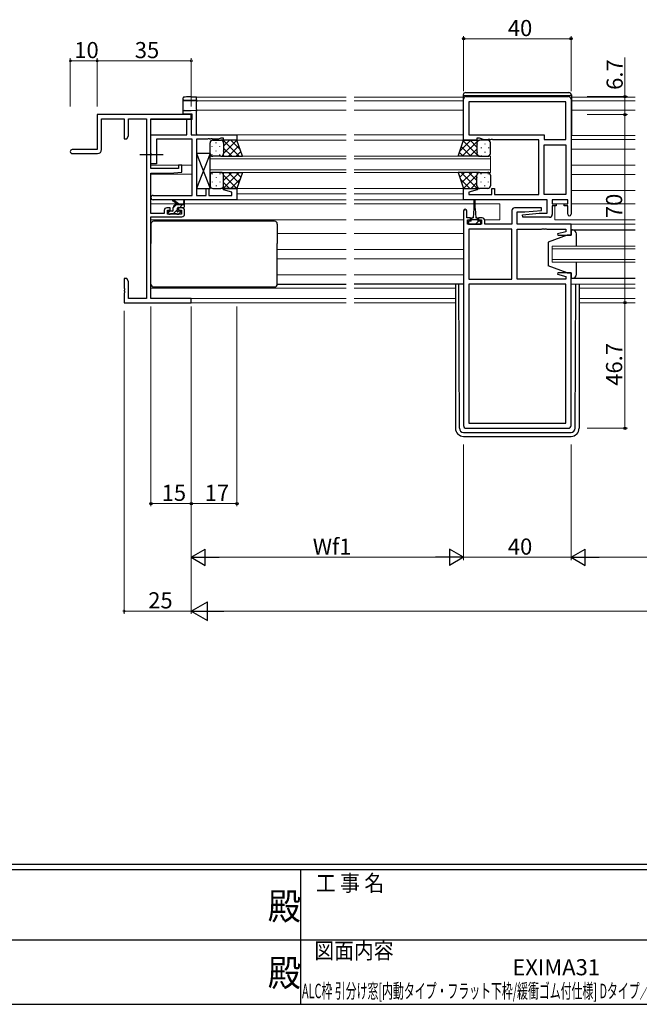
# Model space of a CAD drawing. Extents: x 0 to 1133, y 0 to 806.
# Drawn here: x 450 to 680, y 0 to 366 of the extents above; entities that cross this region are included whole.
import ezdxf
from ezdxf.enums import TextEntityAlignment as Align

# ---------------------------------------------------------------- set-up
doc = ezdxf.new("R2010")
doc.units = 0
doc.linetypes.add('YCENTER_1', pattern=[13, 10, -1, 1, -1])
doc.layers.add('USER1', color=3, linetype='CONTINUOUS')
doc.layers.add('YKK_ZWAK', color=7, linetype='CONTINUOUS')
for name, color, linetype, lineweight in [('YKK_11', 7, 'CONTINUOUS', 30), ('YKK_12', 2, 'CONTINUOUS', 13), ('YKK_13', 4, 'CONTINUOUS', 30), ('YKK_D', 6, 'CONTINUOUS', 13)]:
    doc.layers.add(name, color=color, linetype=linetype, lineweight=lineweight)
doc.styles.get("Standard").update_dxf_attribs({"font": 'ROMANS.SHX', "bigfont": 'EXTFONT.SHX'})
doc.styles.add('YKK_OSSTYLE1', font='romans.shx', dxfattribs={"width": 0.9, "bigfont": 'EXTFONT.SHX'})

# ---------------------------------------------------------------- blocks, each defined once
blk = doc.blocks.new('A201')
at = {"layer": 'YKK_ZWAK', "color": 254, "linetype": 'Continuous'}
for p, q in [((571, 35), (21, 35)), ((544, 34), (21, 34)), ((296, 34), (296, 9)), ((21, 9), (544, 9))]:
    blk.add_line(p, q, dxfattribs=at)
at = {"layer": 'YKK_ZWAK', "color": 131, "linetype": 'Continuous'}
for p, q in [((205, 21), (297, 21)), ((297, 21), (389, 21))]:
    blk.add_line(p, q, dxfattribs=at)
at = {"layer": 'YKK_ZWAK', "color": 131, "linetype": 'Continuous', "style": 'YKK_OSSTYLE1', "width": 0.9}
for s, p in [('工 事 名', (298.87, 30.05)), ('図面内容', (298.58, 17.47))]:
    blk.add_text(s, height=3, dxfattribs=at).set_placement(p)
at = {"layer": 'YKK_ZWAK', "color": 254, "linetype": 'Continuous', "style": 'YKK_OSSTYLE1', "width": 0.9}
for p in [(289.94, 24.75), (289.94, 12.37)]:
    blk.add_text('殿', height=5, dxfattribs=at).set_placement(p)

msp = doc.modelspace()

# ---------------------------------------------------------------- linework, layer by layer
at = {"layer": 'YKK_11', "linetype": 'ByBlock', "lineweight": -2, "ltscale": 0.5}
for p, q in [((615.66, 337.68), (653.66, 337.68)), ((614.66, 321.48), (614.66, 336.68)), ((652.73, 335.75), (616.59, 335.75)), ((652.73, 335.75), (616.59, 335.75)), ((616.59, 335.75), (616.59, 323.48)), ((652.73, 321.68), (652.73, 335.75)), ((654.66, 336.68), (654.66, 293.88)), ((511.78, 323.48), (511.78, 329.28)), ((511.78, 329.28), (513.41, 329.28)), ((513.41, 329.28), (513.41, 323.48)), ((498.41, 316.64), (498.41, 323.48)), ((498.41, 323.48), (511.78, 323.48)), ((513.41, 323.48), (530.41, 323.48)), ((530.41, 323.48), (530.41, 321.48)), ((616.59, 323.48), (644.66, 323.48)), ((644.66, 323.48), (644.66, 321.68)), ((513.78, 321.85), (500.41, 321.85)), ((500.41, 321.85), (500.41, 312.68)), ((513.78, 300.91), (513.78, 321.85)), ((519.45, 321.85), (515.41, 321.85)), ((515.41, 321.85), (515.41, 300.91)), ((519.63, 321.97), (519.45, 321.85)), ((520.18, 321.97), (519.63, 321.97)), ((520.36, 321.85), (520.18, 321.97)), ((520.45, 321.85), (520.36, 321.85)), ((520.63, 321.97), (520.45, 321.85)), ((521.18, 321.97), (520.63, 321.97)), ((521.36, 321.85), (521.18, 321.97)), ((523.5, 321.85), (521.36, 321.85)), ((524.41, 322.18), (523.5, 321.85)), ((525.41, 322.18), (524.41, 322.18)), ((525.41, 321.48), (525.41, 322.18)), ((530.41, 321.48), (525.41, 321.48)), ((619.66, 321.48), (614.66, 321.48)), ((620.66, 322.18), (619.66, 322.18)), ((619.66, 322.18), (619.66, 321.48)), ((622.39, 321.55), (620.66, 322.18)), ((623.7, 321.55), (622.39, 321.55)), ((623.88, 321.67), (623.7, 321.55)), ((624.43, 321.67), (623.88, 321.67)), ((624.61, 321.55), (624.43, 321.67)), ((624.7, 321.55), (624.61, 321.55)), ((624.88, 321.67), (624.7, 321.55)), ((625.43, 321.67), (624.88, 321.67)), ((625.61, 321.55), (625.43, 321.67)), ((642.66, 321.55), (625.61, 321.55)), ((642.66, 301.21), (642.66, 321.55)), ((644.66, 321.68), (652.73, 321.68)), ((644.66, 301.21), (644.66, 319.75)), ((644.66, 319.75), (652.73, 319.75)), ((652.73, 319.75), (652.73, 301.21)), ((652.73, 319.75), (652.73, 301.21)), ((498.53, 316.46), (498.41, 316.64)), ((498.41, 315.72), (498.53, 315.91)), ((498.41, 312.68), (498.41, 315.72)), ((498.53, 315.91), (498.53, 316.46)), ((500.41, 312.68), (498.41, 312.68)), ((499.22, 300.91), (513.78, 300.91)), ((515.41, 300.91), (518.91, 300.91)), ((518.91, 300.91), (518.91, 303.48)), ((518.91, 303.48), (519.91, 303.48)), ((519.91, 303.48), (519.91, 300.91)), ((519.91, 300.91), (528.51, 300.91)), ((525.38, 302.96), (525.44, 303.48)), ((528.51, 302.12), (525.38, 302.96)), ((525.44, 303.48), (530.41, 303.48)), ((528.51, 300.91), (528.51, 302.12)), ((530.41, 303.48), (530.41, 299.28)), ((614.66, 299.28), (614.66, 303.48)), ((614.66, 303.48), (619.62, 303.48)), ((619.68, 302.96), (616.59, 302.13)), ((616.59, 302.13), (616.59, 301.21)), ((616.59, 301.21), (625.16, 301.21)), ((619.62, 303.48), (619.68, 302.96)), ((625.16, 301.21), (625.16, 303.48)), ((625.16, 303.48), (626.16, 303.48)), ((626.16, 303.48), (626.16, 301.21)), ((626.16, 301.21), (642.66, 301.21)), ((652.73, 301.21), (644.66, 301.21)), ((530.41, 299.28), (499.22, 299.28)), ((645.73, 299.28), (614.66, 299.28)), ((645.73, 294.28), (645.73, 299.28)), ((653.46, 299.28), (647.66, 299.28)), ((647.66, 299.28), (647.66, 297.78)), ((647.66, 297.78), (649.06, 297.78)), ((649.06, 296.98), (647.66, 296.98)), ((647.66, 296.98), (647.66, 293.78)), ((649.06, 297.78), (649.06, 296.98)), ((652.06, 296.98), (652.06, 297.78)), ((652.06, 297.78), (653.46, 297.78)), ((653.46, 296.98), (652.06, 296.98)), ((653.46, 297.78), (653.46, 299.28)), ((653.46, 293.88), (653.46, 296.98)), ((614.66, 295.18), (614.66, 215.28)), ((615.86, 292.58), (615.86, 295.18)), ((632.66, 295.28), (632.66, 290.28)), ((643.63, 296.28), (633.66, 296.28)), ((634.59, 290.28), (634.59, 294.78)), ((634.59, 294.78), (637.46, 294.78)), ((636.64, 293.74), (642.85, 294.28)), ((636.68, 292.78), (636.64, 293.74)), ((637.46, 294.78), (643.68, 295.32)), ((642.85, 294.28), (645.73, 294.28)), ((643.68, 295.32), (643.63, 296.28)), ((617.26, 292.58), (615.86, 292.58)), ((616.16, 290.28), (616.16, 291.78)), ((616.16, 291.78), (617.26, 291.78)), ((621.36, 290.28), (616.16, 290.28)), ((617.26, 291.78), (617.26, 292.58)), ((621.56, 292.58), (620.26, 292.58)), ((620.26, 292.58), (620.26, 291.78)), ((620.26, 291.78), (621.36, 291.78)), ((621.36, 291.78), (621.36, 290.28)), ((622.56, 290.28), (622.56, 291.58)), ((632.66, 290.28), (622.56, 290.28)), ((654.66, 290.28), (634.59, 290.28)), ((646.66, 292.78), (636.68, 292.78)), ((654.66, 286.08), (654.66, 290.28)), ((616.59, 288.35), (616.59, 269.81)), ((616.59, 288.35), (616.59, 269.81)), ((632.66, 288.35), (616.59, 288.35)), ((632.66, 269.81), (632.66, 288.35)), ((634.66, 269.81), (634.66, 288.35)), ((634.66, 288.35), (643.7, 288.35)), ((643.7, 288.35), (643.88, 288.47)), ((643.88, 288.47), (644.43, 288.47)), ((644.43, 288.47), (644.61, 288.35)), ((644.61, 288.35), (644.7, 288.35)), ((644.7, 288.35), (644.88, 288.47)), ((644.88, 288.47), (645.43, 288.47)), ((645.43, 288.47), (645.61, 288.35)), ((645.61, 288.35), (652.73, 288.35)), ((652.73, 287.43), (649.63, 286.6)), ((649.63, 286.6), (649.69, 286.08)), ((649.69, 286.08), (654.66, 286.08)), ((652.73, 288.35), (652.73, 287.43)), ((649.69, 272.08), (649.63, 271.56)), ((649.63, 271.56), (652.73, 270.73)), ((654.66, 272.08), (649.69, 272.08)), ((654.66, 215.28), (654.66, 272.08)), ((616.59, 269.81), (632.66, 269.81)), ((652.73, 267.88), (616.59, 267.88)), ((616.59, 267.88), (616.59, 216.21)), ((652.73, 269.81), (634.66, 269.81)), ((652.73, 270.73), (652.73, 269.81)), ((652.73, 216.21), (652.73, 267.88)), ((652.73, 216.21), (652.73, 267.88)), ((616.59, 216.21), (652.73, 216.21)), ((615.66, 214.28), (653.66, 214.28))]:
    msp.add_line(p, q, dxfattribs=at)
at = {"layer": 'YKK_11', "color": 0, "linetype": 'ByBlock', "lineweight": -2}
for p, q in [((513.41, 330.98), (478.41, 330.98)), ((478.41, 330.98), (478.41, 317.98)), ((513.41, 329.35), (513.41, 330.98)), ((480.04, 317.98), (480.04, 329.35)), ((480.04, 329.35), (488.41, 329.35)), ((488.41, 329.35), (488.41, 321.98)), ((490.04, 323.07), (490.04, 329.35)), ((490.04, 329.35), (496.78, 329.35)), ((496.78, 329.35), (496.78, 262.61)), ((498.41, 310.88), (498.41, 329.35)), ((498.41, 329.35), (513.41, 329.35)), ((489.41, 321.98), (490.04, 323.07)), ((488.41, 321.98), (489.41, 321.98)), ((478.41, 317.98), (469.16, 317.98)), ((469.16, 316.48), (478.54, 316.48)), ((509.91, 312.18), (508.71, 312.18)), ((508.71, 312.18), (508.71, 310.88)), ((509.91, 309.57), (509.91, 312.18)), ((508.71, 310.88), (498.41, 310.88)), ((498.41, 294.18), (498.41, 309.18)), ((498.41, 309.18), (505.41, 309.18)), ((505.41, 309.18), (509.91, 309.57)), ((503.31, 294.18), (498.41, 294.18)), ((503.31, 295.28), (503.31, 294.18)), ((505.61, 296.28), (504.31, 296.28)), ((504.51, 293.98), (504.51, 295.48)), ((504.51, 295.48), (505.61, 295.48)), ((509.71, 293.98), (504.51, 293.98)), ((505.61, 295.48), (505.61, 296.28)), ((509.91, 296.28), (508.61, 296.28)), ((508.61, 296.28), (508.61, 295.48)), ((508.61, 295.48), (509.71, 295.48)), ((509.71, 295.48), (509.71, 293.98)), ((510.91, 293.98), (510.91, 295.28)), ((498.41, 262.61), (498.41, 292.98)), ((498.41, 292.98), (509.91, 292.98)), ((489.41, 269.98), (488.41, 269.98)), ((488.41, 269.98), (488.41, 266.44)), ((490.04, 268.89), (489.41, 269.98)), ((490.04, 262.61), (490.04, 268.89)), ((488.41, 266.44), (488.53, 266.26)), ((488.53, 265.71), (488.41, 265.52)), ((488.41, 265.52), (488.41, 265.44)), ((488.41, 265.44), (488.53, 265.26)), ((488.53, 264.71), (488.41, 264.52)), ((488.41, 264.52), (488.41, 260.98)), ((488.53, 266.26), (488.53, 265.71)), ((488.53, 265.26), (488.53, 264.71)), ((488.41, 260.98), (513.41, 260.98)), ((496.78, 262.61), (490.04, 262.61)), ((513.41, 262.61), (498.41, 262.61)), ((513.41, 260.98), (513.41, 262.61))]:
    msp.add_line(p, q, dxfattribs=at)
at = {"layer": 'YKK_11', "linetype": 'ByBlock', "lineweight": -2, "ltscale": 0.5}
for centre, radius, start, end in [((615.66, 336.68), 1, 90, 180), ((653.66, 336.68), 1, 0, 90), ((499.22, 300.1), 0.815, 90, 270), ((615.26, 295.18), 0.6, 360, 180), ((633.66, 295.28), 1, 90, 180), ((646.66, 293.78), 1, 270, 360), ((654.06, 293.88), 0.6, 180, 0), ((621.56, 291.58), 1, 0, 90), ((615.66, 215.28), 1, 180, 270), ((653.66, 215.28), 1, 270, 360)]:
    msp.add_arc(centre, radius, start, end, dxfattribs=at)
at = {"layer": 'YKK_11', "color": 0, "linetype": 'ByBlock', "lineweight": -2}
for centre, radius, start, end in [((469.16, 317.23), 0.75, 90, 270), ((478.54, 317.98), 1.5, 270, 360), ((504.31, 295.28), 1, 90, 180), ((509.91, 295.28), 1, 0, 90), ((509.91, 293.98), 1, 270, 360)]:
    msp.add_arc(centre, radius, start, end, dxfattribs=at)
at = {"layer": 'YKK_12', "ltscale": 1.5}
for p, q in [((515.41, 323.48), (515.41, 337.48)), ((515.41, 337.48), (571.03, 337.48)), ((614.56, 337.48), (574.03, 337.48)), ((654.76, 337.48), (678.53, 337.48)), ((515.41, 336.08), (571.03, 336.08)), ((614.56, 336.08), (574.03, 336.08)), ((654.76, 336.08), (678.53, 336.08)), ((515.41, 332.58), (571.03, 332.58)), ((614.66, 332.58), (574.03, 332.58)), ((654.66, 332.58), (678.53, 332.58)), ((530.11, 323.48), (571.03, 323.48)), ((614.66, 323.48), (574.03, 323.48)), ((654.66, 323.18), (678.53, 323.18)), ((529.91, 321.48), (571.03, 321.48)), ((615.16, 321.48), (574.03, 321.48)), ((654.66, 321.68), (678.53, 321.68)), ((520.41, 309.48), (520.41, 315.48)), ((520.41, 315.48), (571.03, 315.48)), ((624.66, 315.48), (574.03, 315.48)), ((624.66, 315.48), (624.66, 309.48)), ((654.66, 318.18), (678.53, 318.18)), ((498.41, 312.18), (513.78, 312.18)), ((520.41, 314.48), (571.03, 314.48)), ((624.66, 314.48), (574.03, 314.48)), ((654.66, 312.23), (678.53, 312.23)), ((498.41, 308.78), (513.78, 308.78)), ((520.41, 310.48), (571.03, 310.48)), ((520.41, 309.48), (571.03, 309.48)), ((624.66, 310.48), (574.03, 310.48)), ((624.66, 309.48), (574.03, 309.48)), ((654.66, 308.67), (678.53, 308.67)), ((529.91, 303.48), (571.03, 303.48)), ((530.41, 301.48), (571.03, 301.48)), ((615.16, 303.48), (574.03, 303.48)), ((574.03, 301.48), (614.66, 301.48)), ((654.66, 302.78), (678.53, 302.78)), ((498.41, 297.78), (508.02, 297.78)), ((508.61, 297.78), (510.46, 297.78)), ((510.91, 297.78), (571.03, 297.78)), ((529.91, 299.28), (571.03, 299.28)), ((600.66, 299.28), (574.03, 299.28)), ((600.66, 297.78), (574.03, 297.78)), ((615.16, 299.28), (600.66, 299.28)), ((600.66, 297.78), (618.51, 297.78)), ((619.01, 297.78), (628.16, 297.78)), ((628.16, 297.78), (628.16, 291.78)), ((648.66, 297.78), (653.16, 297.78)), ((648.66, 296.98), (648.66, 291.78)), ((654.66, 297.78), (678.53, 297.78)), ((498.41, 291.78), (571.03, 291.78)), ((614.66, 291.78), (574.03, 291.78)), ((622.54, 291.78), (628.16, 291.78)), ((648.66, 291.78), (678.53, 291.78)), ((650.13, 290.28), (678.53, 290.28)), ((545.41, 286.78), (571.03, 286.78)), ((614.66, 286.78), (574.03, 286.78)), ((647.66, 276.08), (647.66, 282.08)), ((647.66, 282.08), (678.53, 282.08)), ((545.41, 280.83), (571.03, 280.83)), ((614.66, 280.83), (574.03, 280.83)), ((647.66, 281.08), (678.53, 281.08)), ((545.41, 277.33), (571.03, 277.33)), ((614.66, 277.33), (574.03, 277.33)), ((647.66, 277.08), (678.53, 277.08)), ((647.66, 276.08), (678.53, 276.08)), ((545.41, 271.38), (571.03, 271.38)), ((614.66, 271.38), (574.03, 271.38)), ((654.66, 267.88), (678.53, 267.88)), ((498.41, 266.38), (571.03, 266.38)), ((611.66, 266.38), (574.03, 266.38)), ((657.66, 266.38), (678.53, 266.38)), ((498.71, 262.61), (571.03, 262.61)), ((513.11, 260.98), (571.03, 260.98)), ((611.66, 262.61), (574.03, 262.61)), ((611.66, 260.98), (574.03, 260.98)), ((657.66, 262.61), (678.53, 262.61)), ((657.66, 260.98), (678.53, 260.98))]:
    msp.add_line(p, q, dxfattribs=at)
at = {"layer": 'YKK_13', "ltscale": 1.5}
for p, q in [((510.41, 336.55), (510.41, 337.18)), ((513.35, 337.58), (515.41, 337.61)), ((515.41, 337.61), (515.41, 337.31)), ((515.41, 336.51), (515.41, 337.31)), ((614.56, 338.28), (614.56, 323.48)), ((654.76, 337.98), (614.56, 337.98)), ((615.46, 339.18), (653.86, 339.18)), ((654.76, 338.28), (654.76, 323.48)), ((510.41, 336.46), (510.41, 336.55)), ((510.41, 332.2), (510.41, 336.46)), ((510.7, 336.17), (515.41, 336.09)), ((515.41, 336.21), (513.35, 336.25)), ((515.41, 336.51), (515.41, 336.21)), ((515.41, 336.09), (515.41, 336.21)), ((515.41, 336.09), (515.41, 335.79)), ((515.41, 332.88), (515.41, 335.79)), ((510.41, 331.24), (510.41, 332.2)), ((513.38, 331.19), (510.41, 331.24)), ((510.7, 332.5), (513.38, 332.55)), ((513.38, 332.55), (515.41, 332.58)), ((513.71, 331.18), (513.38, 331.19)), ((513.71, 329.18), (513.71, 331.18)), ((515.41, 332.88), (515.41, 332.58)), ((515.41, 332.58), (515.41, 332.28)), ((515.41, 323.78), (515.41, 332.28)), ((511.96, 329.17), (498.41, 329.05)), ((513.71, 329.18), (513.33, 329.18)), ((515.41, 323.78), (515.41, 323.48)), ((614.56, 323.48), (614.66, 323.48)), ((654.76, 323.48), (654.66, 323.48)), ((520.41, 316.48), (520.41, 320.48)), ((521.41, 321.48), (524.41, 321.48)), ((530.41, 321.48), (524.41, 321.48)), ((525.41, 320.48), (525.41, 316.48)), ((525.41, 320.48), (525.41, 316.48)), ((532.41, 315.48), (530.41, 321.48)), ((612.66, 315.48), (614.66, 321.48)), ((614.66, 321.48), (620.66, 321.48)), ((619.66, 320.48), (619.66, 316.48)), ((619.66, 320.48), (619.66, 316.48)), ((623.66, 321.48), (620.66, 321.48)), ((624.66, 316.48), (624.66, 320.48)), ((515.41, 316.48), (520.41, 303.48)), ((520.41, 316.48), (515.41, 303.48)), ((520.41, 316.48), (515.41, 316.48)), ((515.41, 316.48), (515.41, 303.48)), ((520.41, 303.48), (520.41, 316.48)), ((524.41, 315.48), (521.41, 315.48)), ((524.41, 315.48), (532.41, 315.48)), ((620.66, 315.48), (612.66, 315.48)), ((620.66, 315.48), (623.66, 315.48)), ((520.41, 308.48), (520.41, 304.48)), ((524.41, 309.48), (521.41, 309.48)), ((524.41, 309.48), (532.41, 309.48)), ((525.41, 304.48), (525.41, 308.48)), ((525.41, 304.48), (525.41, 308.48)), ((532.41, 309.48), (530.41, 303.48)), ((620.66, 309.48), (612.66, 309.48)), ((612.66, 309.48), (614.66, 303.48)), ((619.66, 304.48), (619.66, 308.48)), ((619.66, 304.48), (619.66, 308.48)), ((620.66, 309.48), (623.66, 309.48)), ((624.66, 308.48), (624.66, 304.48)), ((515.41, 303.48), (520.41, 303.48)), ((521.41, 303.48), (524.41, 303.48)), ((530.41, 303.48), (524.41, 303.48)), ((614.66, 303.48), (620.66, 303.48)), ((623.66, 303.48), (620.66, 303.48)), ((508.41, 297.48), (506.59, 298.88)), ((509.01, 297.48), (506.79, 299.16)), ((507.71, 297.48), (510.91, 297.48)), ((510.61, 298.61), (510.41, 297.48)), ((510.91, 296.78), (510.91, 298.78)), ((618.51, 299.03), (618.51, 296.08)), ((619.01, 296.08), (619.01, 299.03)), ((504.71, 294.78), (504.71, 294.28)), ((506.41, 295.08), (505.01, 295.08)), ((505.01, 293.98), (505.51, 293.98)), ((505.71, 294.18), (507.81, 294.18)), ((506.71, 295.38), (506.71, 296.48)), ((508.01, 293.98), (508.61, 293.98)), ((508.31, 295.54), (508.31, 296.18)), ((508.61, 296.48), (510.61, 296.48)), ((509.11, 295.08), (508.77, 295.08)), ((508.82, 294.07), (509.32, 294.57)), ((618.51, 296.08), (618.26, 292.58)), ((619.01, 296.08), (619.26, 292.58)), ((498.41, 290.28), (498.41, 282.98)), ((507.41, 291.28), (499.41, 291.28)), ((535.91, 291.28), (507.41, 291.28)), ((544.41, 291.28), (535.91, 291.28)), ((545.41, 290.28), (545.41, 282.98)), ((617.51, 291.38), (616.46, 291.38)), ((616.46, 291.38), (616.46, 290.28)), ((616.46, 290.28), (621.06, 290.28)), ((617.51, 291.38), (617.51, 292.18)), ((620.01, 291.88), (617.51, 291.88)), ((617.91, 292.58), (618.26, 292.58)), ((619.26, 292.58), (619.61, 292.58)), ((620.01, 292.18), (620.01, 291.38)), ((621.06, 291.38), (620.01, 291.38)), ((621.06, 290.28), (621.06, 291.38)), ((653.16, 286.08), (646.16, 283.48)), ((654.66, 286.08), (653.16, 286.08)), ((654.66, 288.08), (678.53, 288.08)), ((655.16, 288.08), (654.66, 288.08)), ((654.66, 288.08), (654.66, 286.08)), ((656.66, 282.08), (656.66, 286.58)), ((498.41, 267.88), (498.41, 282.98)), ((545.41, 267.88), (545.41, 282.98)), ((646.16, 283.48), (646.16, 274.68)), ((656.66, 271.58), (656.66, 276.08)), ((653.16, 272.08), (646.16, 274.68)), ((653.16, 272.08), (654.66, 272.08)), ((654.66, 272.08), (654.66, 270.08)), ((545.41, 267.88), (571.03, 267.88)), ((614.66, 267.88), (574.03, 267.88)), ((611.66, 267.88), (611.66, 214.28)), ((613.15, 214.28), (612.86, 267.88)), ((654.66, 270.08), (655.16, 270.08)), ((654.66, 270.08), (678.53, 270.08)), ((656.16, 214.28), (656.45, 267.88)), ((657.66, 267.88), (657.66, 214.28)), ((499.41, 266.88), (544.41, 266.88)), ((614.65, 212.78), (654.66, 212.78)), ((614.66, 211.28), (654.66, 211.28))]:
    msp.add_line(p, q, dxfattribs=at)
at = {"layer": 'YKK_13', "linetype": 'Continuous', "ltscale": 1.5}
for p, q in [((521.07, 319.15), (521.07, 318.95)), ((522.49, 320.56), (522.49, 320.36)), ((523.9, 319.15), (523.9, 318.95)), ((524.72, 321.43), (524.77, 321.48)), ((525.27, 321.48), (531.27, 315.48)), ((525.32, 320.56), (525.32, 320.36)), ((525.41, 319.29), (527.6, 321.48)), ((525.41, 316.46), (530.41, 321.47)), ((527.25, 315.48), (531.12, 319.34)), ((528.1, 321.48), (531.56, 318.03)), ((617.36, 321.48), (613.31, 317.43)), ((617.41, 315.48), (613.85, 319.04)), ((620.19, 321.48), (614.19, 315.48)), ((620.24, 315.48), (614.55, 321.17)), ((619.66, 318.89), (617.07, 321.48)), ((619.75, 320.16), (619.75, 319.96)), ((620.08, 321.3), (619.9, 321.48)), ((621.16, 318.75), (621.16, 318.55)), ((622.58, 320.16), (622.58, 319.96)), ((623.99, 318.75), (623.99, 318.55)), ((521.07, 316.12), (521.07, 315.92)), ((522.49, 317.53), (522.49, 317.33)), ((523.9, 316.12), (523.9, 315.92)), ((524.43, 315.48), (524.43, 315.48)), ((525.21, 315.89), (525.62, 315.48)), ((525.32, 317.53), (525.32, 317.33)), ((525.41, 318.52), (528.45, 315.48)), ((530.08, 315.48), (531.82, 317.22)), ((614.58, 315.48), (613.14, 316.92)), ((619.66, 318.12), (617.02, 315.48)), ((619.75, 317.13), (619.75, 316.93)), ((620.05, 315.69), (619.85, 315.48)), ((621.16, 315.72), (621.16, 315.52)), ((622.58, 317.13), (622.58, 316.93)), ((623.99, 315.72), (623.99, 315.54)), ((521.35, 308.85), (521.35, 309.05)), ((524.18, 308.85), (524.18, 309.05)), ((524.43, 309.48), (524.43, 309.48)), ((525.21, 309.07), (525.62, 309.48)), ((525.27, 303.48), (531.27, 309.48)), ((525.41, 306.44), (528.45, 309.48)), ((525.41, 308.5), (530.41, 303.5)), ((527.25, 309.48), (531.12, 305.62)), ((530.08, 309.48), (531.82, 307.74)), ((614.98, 309.48), (613.24, 307.74)), ((619.79, 303.48), (613.79, 309.48)), ((617.81, 309.48), (613.95, 305.62)), ((619.66, 308.5), (614.65, 303.5)), ((619.66, 306.44), (616.62, 309.48)), ((619.85, 309.07), (619.45, 309.48)), ((620.64, 309.48), (620.64, 309.48)), ((621.16, 308.85), (621.16, 309.05)), ((623.99, 308.85), (623.99, 309.05)), ((521.35, 305.82), (521.35, 306.02)), ((522.77, 307.43), (522.77, 307.63)), ((522.77, 304.4), (522.77, 304.6)), ((524.18, 305.82), (524.18, 306.02)), ((525.41, 305.67), (527.6, 303.48)), ((528.1, 303.48), (531.56, 306.94)), ((616.96, 303.48), (613.51, 306.94)), ((619.66, 305.67), (617.47, 303.48)), ((619.75, 307.43), (619.75, 307.63)), ((619.75, 304.4), (619.75, 304.6)), ((621.16, 305.82), (621.16, 306.02)), ((622.58, 307.43), (622.58, 307.63)), ((622.58, 304.4), (622.58, 304.6)), ((623.99, 305.82), (623.99, 306.02)), ((524.72, 303.53), (524.77, 303.48)), ((620.35, 303.53), (620.3, 303.48)), ((506.71, 296.33), (507.85, 297.48)), ((509.1, 296.48), (510.1, 297.48)), ((504.71, 294.33), (505.45, 295.08)), ((506.8, 294.18), (508.31, 295.69)), ((619.17, 290.28), (620.27, 291.38))]:
    msp.add_line(p, q, dxfattribs=at)
at = {"layer": 'YKK_13', "linetype": 'YCENTER_1'}
msp.add_line((494.28, 316.18), (502.91, 316.18), dxfattribs=at)
at = {"layer": 'YKK_13', "ltscale": 1.5}
for centre, radius, start, end in [((615.46, 338.28), 0.9, 90, 180), ((653.86, 338.28), 0.9, 0, 90), ((510.71, 336.55), 0.3, 180.0043, 269.0045), ((510.71, 332.2), 0.3, 91, 180), ((521.41, 320.48), 1, 90, 180), ((524.41, 320.48), 1, 360, 90), ((524.41, 320.48), 1, 360, 90), ((620.66, 320.48), 1, 90, 180), ((620.66, 320.48), 1, 90, 180), ((623.66, 320.48), 1, 0, 90), ((521.41, 316.48), 1, 180, 270), ((524.41, 316.48), 1, 270, 360), ((524.41, 316.48), 1, 270, 360), ((620.66, 316.48), 1, 180, 270), ((620.66, 316.48), 1, 180, 270), ((623.66, 316.48), 1, 270, 0), ((521.41, 308.48), 1, 90, 180), ((524.41, 308.48), 1, 0, 90), ((524.41, 308.48), 1, 0, 90), ((620.66, 308.48), 1, 90, 180), ((620.66, 308.48), 1, 90, 180), ((623.66, 308.48), 1, 360, 90), ((521.41, 304.48), 1, 180, 270), ((524.41, 304.48), 1, 270, 0), ((524.41, 304.48), 1, 270, 0), ((620.66, 304.48), 1, 180, 270), ((620.66, 304.48), 1, 180, 270), ((623.66, 304.48), 1, 270, 360), ((506.61, 299.08), 0.2, 24.4171, 264.4171), ((507.71, 296.48), 1, 90, 180), ((510.71, 298.78), 0.2, 360, 240), ((510.61, 296.78), 0.3, 270, 360), ((618.76, 299.03), 0.25, 0, 180), ((505.01, 294.78), 0.3, 90, 180), ((505.01, 294.28), 0.3, 180, 270), ((505.51, 294.18), 0.2, 270, 360), ((506.41, 295.38), 0.3, 270, 360), ((508.01, 294.18), 0.2, 180, 270), ((508.31, 295.08), 0.25, 123.0557, 326.9443), ((508.01, 295.54), 0.3, 303.0557, 360), ((508.61, 296.18), 0.3, 90, 180), ((508.77, 294.78), 0.3, 90, 146.9443), ((508.61, 294.28), 0.3, 270, 315), ((509.11, 294.78), 0.3, 315, 90), ((499.41, 290.28), 1, 90, 180), ((544.41, 290.28), 1, 0, 90), ((617.91, 292.18), 0.4, 90, 180), ((619.61, 292.18), 0.4, 0, 90), ((655.16, 286.58), 1.5, 0, 90), ((655.16, 271.58), 1.5, 270, 0), ((499.41, 267.88), 1, 180, 270), ((544.41, 267.88), 1, 270, 0), ((614.66, 214.28), 3, 180, 270), ((614.65, 214.28), 1.5, 180.2772, 270), ((654.66, 214.28), 3, 270, 0), ((654.66, 214.28), 1.5, 270, 359.7228)]:
    msp.add_arc(centre, radius, start, end, dxfattribs=at)
for centre, major_axis, ratio, start_param, end_param in [((513.4, 337.53), (2.7, 0.05), 0.01745, 1.587945, 2.948004), ((510.71, 336.46), (-0.3, 0), 0.965547, 0, 1.553343), ((513.4, 336.2), (-2.7, 0.05), 0.01745, -0.119373, 0.000305), ((513.4, 336.2), (-2.7, 0.05), 0.01745, -1.553038, -0.119373)]:
    msp.add_ellipse(centre, major_axis=major_axis, ratio=ratio, start_param=start_param, end_param=end_param, dxfattribs=at)
msp.add_open_spline([(510.73, 337.49), (510.72, 337.49), (510.7, 337.49), (510.67, 337.48), (510.64, 337.48), (510.6, 337.47), (510.56, 337.45), (510.51, 337.41), (510.46, 337.36), (510.42, 337.29), (510.41, 337.23), (510.41, 337.19), (510.41, 337.18)], degree=3, knots=[0, 0, 0, 0, 0.108493, 0.320384, 0.42868, 0.510297, 0.585449, 0.666962, 0.760187, 0.862634, 0.971363, 1, 1, 1, 1], dxfattribs=at)
at = {"layer": 'YKK_D', "ltscale": 1.5}
for p, q in [((614.66, 339.68), (614.66, 360.18)), ((614.66, 359.18), (654.66, 359.18)), ((654.66, 339.68), (654.66, 360.18)), ((674.66, 337.68), (674.66, 352.18)), ((660.66, 337.68), (675.66, 337.68)), ((674.66, 330.98), (674.66, 337.68)), ((660.66, 330.98), (675.66, 330.98)), ((660.66, 330.98), (675.66, 330.98)), ((674.66, 330.98), (674.66, 260.98)), ((660.66, 260.98), (675.66, 260.98)), ((674.66, 260.98), (674.66, 214.28)), ((498.41, 259.61), (498.41, 185.28)), ((513.41, 259.61), (513.41, 185.28)), ((513.41, 259.61), (513.41, 185.28)), ((530.41, 259.61), (530.41, 185.28)), ((660.66, 214.28), (675.66, 214.28)), ((513.41, 208.28), (513.41, 165.28)), ((614.66, 208.28), (614.66, 165.28)), ((614.66, 208.28), (614.66, 165.28)), ((654.66, 208.28), (654.66, 165.28)), ((654.66, 208.28), (654.66, 165.28)), ((498.41, 186.28), (513.41, 186.28)), ((513.41, 186.28), (530.41, 186.28)), ((519.41, 166.28), (608.66, 166.28)), ((654.66, 166.28), (614.66, 166.28)), ((660.66, 166.28), (866.16, 166.28))]:
    msp.add_line(p, q, dxfattribs=at)
at = {"layer": 'YKK_D'}
for p, q in [((468.41, 333.98), (468.41, 351.98)), ((478.41, 333.98), (478.41, 351.98)), ((478.41, 333.98), (478.41, 351.98)), ((513.41, 333.98), (513.41, 351.98)), ((478.41, 350.98), (468.41, 350.98)), ((478.41, 350.98), (513.41, 350.98)), ((488.41, 257.98), (488.41, 145.28)), ((513.41, 257.98), (513.41, 145.28)), ((513.41, 257.98), (513.41, 145.28)), ((488.41, 146.28), (513.41, 146.28)), ((520.41, 146.28), (1006.41, 146.28))]:
    msp.add_line(p, q, dxfattribs=at)
at = {"layer": 'YKK_D', "lineweight": -2}
for p, q in [((513.41, 166.28), (518.6, 169.28)), ((518.6, 163.28), (518.6, 169.28)), ((614.66, 166.28), (609.46, 169.28)), ((609.46, 169.28), (609.46, 163.28)), ((654.66, 166.28), (659.85, 169.28)), ((659.85, 163.28), (659.85, 169.28)), ((513.41, 166.28), (518.6, 163.28)), ((513.41, 166.28), (523.8, 166.28)), ((614.66, 166.28), (604.26, 166.28)), ((614.66, 166.28), (609.46, 163.28)), ((654.66, 166.28), (659.85, 163.28)), ((654.66, 166.28), (665.05, 166.28)), ((513.41, 146.28), (519.47, 149.78)), ((519.47, 142.78), (519.47, 149.78)), ((513.41, 146.28), (519.47, 142.78)), ((513.41, 146.28), (525.53, 146.28))]:
    msp.add_line(p, q, dxfattribs=at)
at = {"layer": 'YKK_D', "linetype": 'ByBlock', "const_width": 0.85}
for points in [[(468.51, 350.98, 1), (468.3, 350.98, 1)], [(478.51, 350.98, 1), (478.3, 350.98, 1)], [(478.3, 350.98, 1), (478.51, 350.98, 1)], [(513.3, 350.98, 1), (513.51, 350.98, 1)], [(488.51, 146.28, 1), (488.3, 146.28, 1)]]:
    msp.add_lwpolyline(points, format="xyb", close=True, dxfattribs=at)
at = {"layer": 'YKK_D', "linetype": 'ByBlock', "lineweight": -2}
for centre in [(614.66, 359.18), (654.66, 359.18), (674.66, 337.68), (674.66, 330.98), (674.66, 330.98), (674.66, 260.98), (674.66, 260.98), (674.66, 214.28), (498.41, 186.28), (513.41, 186.28), (513.41, 186.28), (530.41, 186.28)]:
    msp.add_circle(centre, 0.425, dxfattribs=at)

# ---------------------------------------------------------------- block references
at = {"layer": 'YKK_ZWAK', "xscale": 2, "yscale": 2, "zscale": 2}
msp.add_blockref('A201', (-38, -18), dxfattribs=at)

# ---------------------------------------------------------------- texts
at = {"layer": 'USER1', "color": 3}
msp.add_text('EXIMA31', height=6, dxfattribs=at).set_placement((649.11, 13.79), align=Align.MIDDLE_CENTER)
at = {"layer": 'USER1', "color": 3, "width": 0.55}
msp.add_text('ALC枠 引分け窓[内動タイプ・フラット下枠/緩衝ゴム付仕様] Dタイプ／14(FIX部18)mm溝幅（T-1仕様）', height=5.4, dxfattribs=at).set_placement((649.11, 4.96), align=Align.MIDDLE_CENTER)
at = {"layer": 'YKK_D'}
for s, p in [('40', (631.14, 360.18)), ('10', (469.89, 351.98)), ('35', (492.39, 351.98)), ('15', (502.39, 187.28)), ('17', (518.39, 187.28)), ('Wf1', (558.59, 167.28)), ('40', (631.14, 167.28)), ('25', (497.39, 147.28))]:
    msp.add_text(s, height=6, dxfattribs=at).set_placement(p)
for s, p in [('6.7', (673.86, 340.18)), ('70', (673.66, 292.46)), ('46.7', (673.66, 230.11))]:
    msp.add_text(s, height=6, rotation=90, dxfattribs=at).set_placement(p)

doc.saveas('drawing.dxf')
